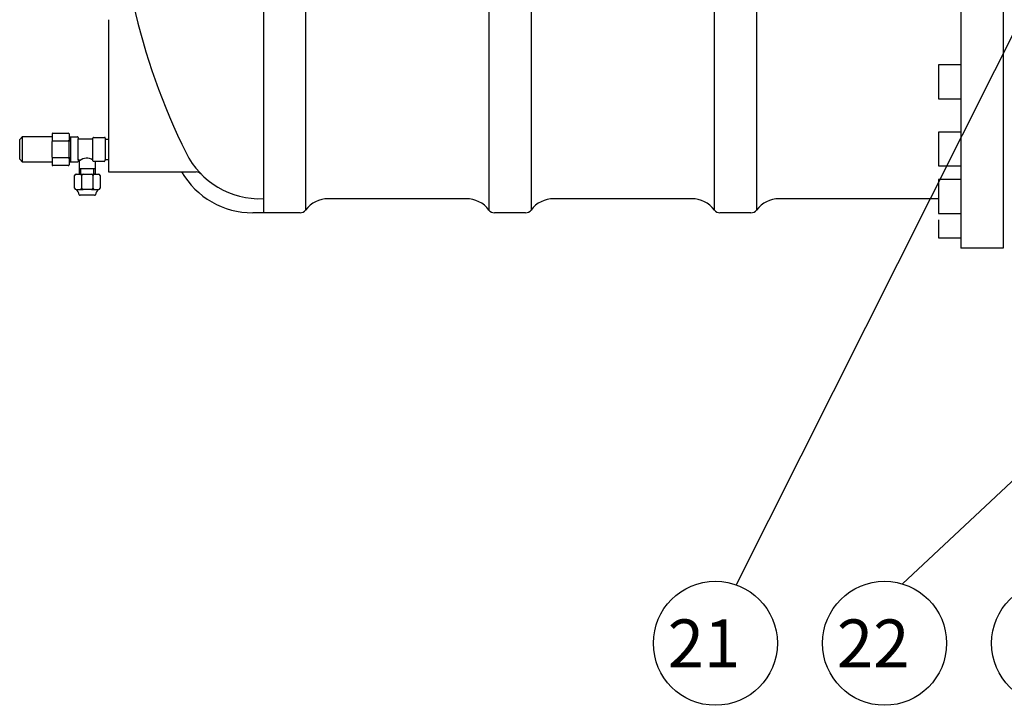
# Model space of a CAD drawing. Extents: x 10839 to 17573, y 1269 to 6176.
# Drawn here: x 15229 to 15927, y 2479 to 2966 of the extents above; entities that cross this region are included whole.
import ezdxf

# ---------------------------------------------------------------- set-up
doc = ezdxf.new("R2010")
doc.units = 0
doc.header["$LTSCALE"] = 50
doc.header["$MEASUREMENT"] = 0
doc.linetypes.add('DASHED', pattern=[0.75, 0.5, -0.25])
for name, color, linetype in [('DIM', 2, 'CONTINUOUS'), ('HAT', 3, 'CONTINUOUS'), ('HID', 6, 'DASHED'), ('ORIN', 4, 'CONTINUOUS')]:
    doc.layers.add(name, color=color, linetype=linetype)
doc.styles.add('STSL', font='ROMANS', dxfattribs={"bigfont": 'stsl'})

msp = doc.modelspace()

# ---------------------------------------------------------------- linework, layer by layer
at = {"layer": 'DIM'}
for p, q in [((16059.89, 3207.2), (15737.3, 2564.78)), ((16121.49, 2814.76), (15855.23, 2565.46))]:
    msp.add_line(p, q, dxfattribs=at)
for centre in [(15722.47, 2523.35), (15842.47, 2523.35), (15962.47, 2523.35)]:
    msp.add_circle(centre, 44, dxfattribs=at)
at = {"layer": 'HAT'}
for p, q in [((15228.8, 2880.72), (15230.8, 2882.72)), ((15228.8, 2866.73), (15228.8, 2880.72)), ((15230.8, 2864.73), (15230.8, 2882.72)), ((15230.8, 2882.72), (15251.8, 2882.72)), ((15251.8, 2884.68), (15251.8, 2880.18)), ((15251.8, 2880.18), (15251.8, 2879.18)), ((15251.8, 2868.18), (15251.8, 2879.18)), ((15252.3, 2885.18), (15263.3, 2885.18)), ((15252.3, 2879.68), (15263.3, 2879.68)), ((15263.8, 2884.68), (15263.8, 2882.68)), ((15263.8, 2882.68), (15265.3, 2882.68)), ((15263.8, 2882.68), (15263.8, 2880.18)), ((15263.8, 2880.18), (15263.8, 2879.18)), ((15263.8, 2868.18), (15263.8, 2879.18)), ((15265.3, 2882.68), (15269.8, 2882.68)), ((15270.3, 2882.18), (15270.3, 2881.18)), ((15270.3, 2881.18), (15280.76, 2881.18)), ((15270.3, 2866.18), (15270.3, 2881.18)), ((15280.76, 2865.68), (15280.76, 2881.69)), ((15281.26, 2882.19), (15289.05, 2882.19)), ((15289.55, 2881.69), (15289.55, 2880.94)), ((15289.55, 2880.94), (15289.55, 2866.16)), ((15289.55, 2880.94), (15291.74, 2880.94)), ((15228.8, 2866.73), (15230.8, 2864.73)), ((15251.8, 2864.73), (15230.8, 2864.73)), ((15251.8, 2868.18), (15251.8, 2867.18)), ((15251.8, 2867.18), (15251.8, 2862.68)), ((15263.3, 2867.68), (15252.3, 2867.68)), ((15263.8, 2868.18), (15263.8, 2867.18)), ((15263.8, 2867.18), (15263.8, 2864.68)), ((15265.3, 2864.68), (15263.8, 2864.68)), ((15263.8, 2864.68), (15263.8, 2862.68)), ((15269.8, 2864.68), (15265.3, 2864.68)), ((15270.8, 2866.18), (15270.3, 2866.18)), ((15270.3, 2866.18), (15270.3, 2865.18)), ((15271.3, 2860.18), (15271.3, 2865.68)), ((15282.3, 2865.18), (15281.26, 2865.18)), ((15288.8, 2865.18), (15282.3, 2865.18)), ((15282.3, 2865.18), (15282.3, 2860.18)), ((15291.74, 2866.18), (15289.3, 2866.18)), ((15289.3, 2866.18), (15289.3, 2865.68)), ((15263.3, 2862.18), (15252.3, 2862.18)), ((15271.3, 2856.18), (15271.3, 2860.18)), ((15282.3, 2860.18), (15282.3, 2856.18)), ((15267.8, 2846.18), (15267.8, 2855.18)), ((15268.8, 2856.18), (15271.3, 2856.18)), ((15271.3, 2856.18), (15281.8, 2856.18)), ((15271.3, 2856.18), (15271.8, 2856.18)), ((15272.8, 2846.18), (15272.8, 2855.18)), ((15280.8, 2855.18), (15280.8, 2846.18)), ((15281.8, 2856.18), (15282.3, 2856.18)), ((15282.3, 2856.18), (15284.8, 2856.18)), ((15285.8, 2855.18), (15285.8, 2846.18)), ((15268.8, 2845.18), (15271.8, 2845.18)), ((15271.8, 2845.18), (15273.8, 2845.18)), ((15279.8, 2845.18), (15273.8, 2845.18)), ((15279.8, 2845.18), (15281.8, 2845.18)), ((15281.8, 2845.18), (15284.8, 2845.18)), ((15281.84, 2841.18), (15271.75, 2841.18))]:
    msp.add_line(p, q, dxfattribs=at)
for centre, radius, start, end in [((15252.3, 2884.68), 0.5, 90, 180), ((15252.3, 2880.18), 0.5, 180, 270), ((15252.3, 2879.18), 0.5, 90, 180), ((15263.3, 2884.68), 0.5, 0, 90), ((15263.3, 2880.18), 0.5, 270, 0), ((15263.3, 2879.18), 0.5, 0, 90), ((15269.8, 2882.18), 0.5, 0, 90), ((15281.26, 2881.69), 0.5, 90, 180), ((15289.05, 2881.69), 0.5, 0, 90), ((15252.3, 2868.18), 0.5, 180, 270), ((15252.3, 2867.18), 0.5, 90, 180), ((15263.3, 2868.18), 0.5, 270, 0), ((15263.3, 2867.18), 0.5, 0, 90), ((15269.8, 2865.18), 0.5, 270, 0), ((15270.8, 2865.68), 0.5, 0, 90), ((15276.3, 2859.38), 8.04, 56.27859, 128.43545), ((15281.26, 2865.68), 0.5, 180, 270), ((15288.8, 2865.68), 0.5, 270, 0), ((15252.3, 2862.68), 0.5, 180, 270), ((15263.3, 2862.68), 0.5, 270, 0), ((15268.8, 2855.18), 1, 90, 180), ((15271.8, 2855.18), 1, 0, 90), ((15273.8, 2855.18), 1, 90, 180), ((15279.8, 2855.18), 1, 0, 90), ((15281.8, 2855.18), 1, 90, 180), ((15284.8, 2855.18), 1, 0, 90), ((15268.8, 2846.18), 1, 180, 270), ((15266.54, 2841.33), 4.47, 2.4798, 59.58784), ((15271.8, 2846.18), 1, 270, 0), ((15273.8, 2846.18), 1, 180, 270), ((15279.8, 2846.18), 1, 270, 0), ((15281.8, 2846.18), 1, 180, 270), ((15287.06, 2841.33), 4.47, 120.41216, 177.5202), ((15284.8, 2846.18), 1, 270, 0), ((15271.75, 2842.18), 1, 221.18593, 270), ((15281.84, 2842.18), 1, 270, 318.81407)]:
    msp.add_arc(centre, radius, start, end, dxfattribs=at)
at = {"layer": 'HID'}
for p, q in [((15264.8, 2881.85), (15263.8, 2881.85)), ((15264.8, 2882.68), (15264.8, 2864.68)), ((15264.8, 2865.63), (15263.8, 2865.63)), ((15271.3, 2860.18), (15282.3, 2860.18)), ((15272.3, 2856.18), (15272.3, 2860.18)), ((15281.3, 2856.18), (15281.3, 2860.18))]:
    msp.add_line(p, q, dxfattribs=at)
at = {"layer": 'ORIN'}
for p, q in [((15896.71, 3353.69), (15896.71, 2803.69)), ((15926.71, 3353.69), (15926.71, 2808.69)), ((15561.71, 3326.69), (15561.71, 2830.69)), ((15591.71, 3326.69), (15591.71, 2830.69)), ((15721.71, 2830.69), (15721.71, 3323.69)), ((15751.71, 3323.69), (15751.71, 2830.69)), ((15401.71, 3304.3), (15401.71, 2828.69)), ((15431.71, 3299.3), (15431.71, 2830.69)), ((15291.71, 2965.69), (15291.71, 2857.69)), ((15896.71, 2933.63), (15880.71, 2933.63)), ((15880.71, 2933.63), (15880.71, 2909.63)), ((15880.71, 2909.63), (15896.71, 2909.63)), ((15896.71, 2886), (15880.71, 2886)), ((15880.71, 2886), (15880.71, 2862)), ((15291.71, 2857.69), (15353.93, 2857.69)), ((15880.71, 2862), (15896.71, 2862)), ((15880.71, 2852.33), (15880.71, 2828.33)), ((15896.71, 2852.33), (15880.71, 2852.33)), ((15926.71, 2843.69), (15926.71, 2803.69)), ((15926.71, 2843.69), (15926.71, 2803.69)), ((15926.71, 2843.69), (15926.71, 2829.69)), ((15926.71, 2843.69), (15926.71, 2829.69)), ((15545.71, 2838.69), (15447.71, 2838.69)), ((15705.71, 2838.69), (15607.71, 2838.69)), ((15880.71, 2838.69), (15767.71, 2838.69)), ((15926.71, 2829.69), (15926.71, 2811.69)), ((15926.71, 2829.69), (15926.71, 2811.69)), ((15427.71, 2828.69), (15394.18, 2828.69)), ((15587.71, 2828.69), (15565.71, 2828.69)), ((15747.71, 2828.69), (15725.71, 2828.69)), ((15880.71, 2828.33), (15896.71, 2828.33)), ((15880.71, 2823.81), (15880.71, 2810.89)), ((15880.71, 2810.89), (15896.71, 2810.89)), ((15926.71, 2811.69), (15926.71, 2803.69)), ((15926.71, 2811.69), (15926.71, 2803.69)), ((15926.71, 2803.69), (15896.71, 2803.69))]:
    msp.add_line(p, q, dxfattribs=at)
for centre, radius, start, end in [((15765.21, 3078.69), 467, 192.5809, 206.3878), ((15399.18, 2897.09), 58.4, 206.3878, 272.4795), ((15394.18, 2887.09), 58.4, 210.22683, 270.00072), ((15353.93, 2852.69), 5, 44.45232, 90), ((15447.71, 2818.69), 20, 90, 143.1301), ((15545.71, 2818.69), 20, 36.8699, 90), ((15607.71, 2818.69), 20, 90, 143.1301), ((15705.71, 2818.69), 20, 36.8699, 90), ((15767.71, 2818.69), 20, 90, 143.1301), ((15427.71, 2833.69), 5, 270, 323.1301), ((15565.71, 2833.69), 5, 216.8699, 270), ((15587.71, 2833.69), 5, 270, 323.1301), ((15725.71, 2833.69), 5, 216.8699, 270), ((15747.71, 2833.69), 5, 270, 323.1301)]:
    msp.add_arc(centre, radius, start, end, dxfattribs=at)

# ---------------------------------------------------------------- texts
at = {"layer": 'DIM', "style": 'STSL'}
for s, p in [('21', (15688.66, 2506.24)), ('22', (15808.66, 2506.24))]:
    msp.add_text(s, height=34, dxfattribs=at).set_placement(p)

doc.saveas('drawing.dxf')
